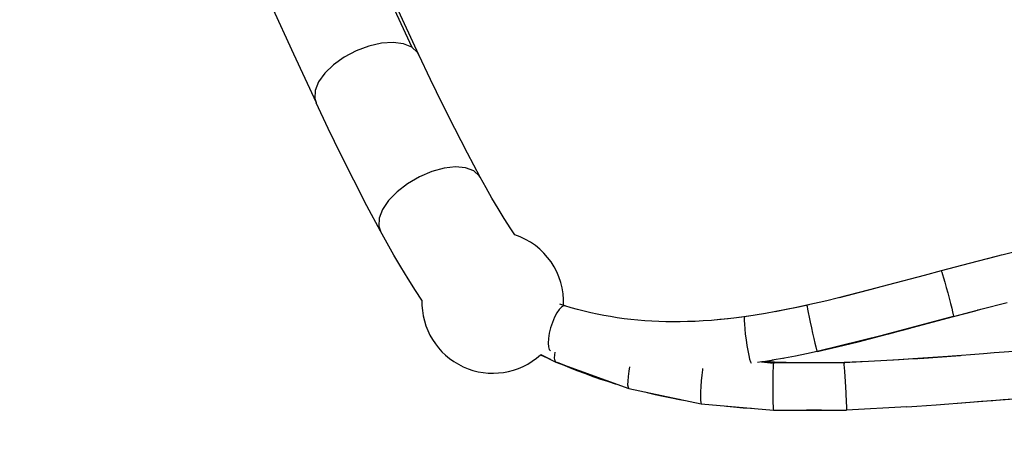
# Paper-space layout '178R0022_1_2' of a CAD drawing. Units: millimetres. Extents: x 0 to 420, y 0 to 297.
# Drawn here: x 58 to 62, y 95 to 96 of the extents above; entities that cross this region are included whole.
import ezdxf

# ---------------------------------------------------------------- set-up
doc = ezdxf.new("R2010")
doc.units = ezdxf.units.MM
doc.header["$LTSCALE"] = 23.1
doc.layers.get('0').update_dxf_attribs({"linetype": 'CONTINUOUS'})
doc.styles.get("Standard").update_dxf_attribs({"font": 'txt', "width": 0.8})
doc.dimstyles.new('DIMSTYLE_24', dxfattribs={"dimtxt": 2.6, "dimasz": 3.5, "dimexe": 1, "dimexo": 0, "dimgap": 0.65, "dimtad": 1, "dimdec": 0, "dimlfac": 10, "dimdsep": 46, "dimtxsty": 'STANDARD', "dimblk": '_FILLED', "dimblk1": '_FILLED', "dimblk2": '_FILLED', "dimcen": 0.09, "dimadec": 1, "dimazin": 2, "dimtp": 0.1, "dimtm": 0.1, "dimtfac": 1, "dimtdec": 0, "dimtofl": 0, "dimtmove": 0, "dimatfit": 3, "dimldrblk": '_FILLED', "dimfxl": 1, "dimtolj": 1, "dimarcsym": 0})

# ---------------------------------------------------------------- blocks, each defined once
blk = doc.blocks.new('_FILLED')
at = {"color": 0, "linetype": 'BYBLOCK'}
blk.add_solid([(0, 0), (-1, 0.14286), (-1, -0.14286)], dxfattribs=at)
blk = doc.blocks.new('*D115')
at = {"color": 2, "linetype": 'CONTINUOUS'}
for p, q in [((49.378, 102.9372), (49.378, 120.1682)), ((72.9545, 84.9409), (72.9545, 120.1682)), ((49.378, 119.1682), (61.1663, 119.1682)), ((72.9545, 119.1682), (61.1663, 119.1682))]:
    blk.add_line(p, q, dxfattribs=at)
at = {"color": 2, "linetype": 'CONTINUOUS', "xscale": 3.5, "yscale": 3.5, "zscale": 3.5, "rotation": 180}
blk.add_blockref('_FILLED', (49.378, 119.1682), dxfattribs=at)
at = {"color": 2, "linetype": 'CONTINUOUS', "xscale": 3.5, "yscale": 3.5, "zscale": 3.5}
blk.add_blockref('_FILLED', (72.9545, 119.1682), dxfattribs=at)
at = {"color": 2, "linetype": 'CONTINUOUS', "insert": (59.0863, 122.4182), "char_height": 2.6, "width": 10.4, "attachment_point": 2, "line_spacing_factor": 0.9}
blk.add_mtext('236\\P[9.3]', dxfattribs=at)
blk = doc.blocks.new('*D116')
at = {"color": 2, "linetype": 'CONTINUOUS'}
for p, q in [((50.563, 103.1372), (35.7297, 103.1372)), ((36.7297, 103.1372), (36.7297, 92.2644)), ((36.7297, 81.3915), (36.7297, 92.2644)), ((75.6417, 81.3915), (35.7297, 81.3915))]:
    blk.add_line(p, q, dxfattribs=at)
at = {"color": 2, "linetype": 'CONTINUOUS', "xscale": 3.5, "yscale": 3.5, "zscale": 3.5}
for p, rotation in [((36.7297, 103.1372), 90), ((36.7297, 81.3915), 270)]:
    blk.add_blockref('_FILLED', p, dxfattribs=dict(at, rotation=rotation))
at = {"color": 2, "linetype": 'CONTINUOUS', "insert": (33.4797, 90.1844), "char_height": 2.6, "width": 10.4, "attachment_point": 2, "rotation": 90, "line_spacing_factor": 0.9}
blk.add_mtext('217\\P[8.6]', dxfattribs=at)

psp = doc.layouts.new('178R0022_1_2')

# ---------------------------------------------------------------- linework, layer by layer
at = {"color": 9, "linetype": 'CONTINUOUS'}
for p, q in [((59.6853, 96.1598), (59.6852, 96.1599)), ((59.3503, 96.0197), (59.3545, 96.006)), ((59.3545, 96.006), (59.3546, 96.0058)), ((61.4051, 95.3186), (61.4816, 95.339)), ((61.4816, 95.339), (61.4812, 95.3388)), ((60.6679, 95.3101), (60.6681, 95.3102)), ((60.6681, 95.3102), (60.6681, 95.3101)), ((61.4051, 95.3196), (61.4051, 95.3187)), ((61.0788, 95.2329), (61.2658, 95.2814)), ((60.9663, 95.2073), (60.9668, 95.2065)), ((60.9667, 95.2071), (61.0683, 95.2304)), ((60.9668, 95.2066), (60.9669, 95.2069)), ((61.0737, 95.2315), (61.0735, 95.2316)), ((61.0742, 95.2317), (61.0737, 95.2316)), ((60.1257, 95.1719), (60.3603, 95.0874)), ((60.7876, 95.1726), (60.8258, 95.1691)), ((61.0521, 95.1692), (61.0522, 95.1692)), ((61.2898, 95.1835), (61.2899, 95.1835)), ((61.2899, 95.1835), (61.2911, 95.1829)), ((61.2899, 95.1835), (61.2899, 95.1835)), ((61.2942, 95.1838), (61.4278, 95.1935)), ((60.3603, 95.0874), (60.5931, 95.0382)), ((60.5931, 95.0382), (60.8258, 95.0177)), ((60.8258, 95.0178), (61.0607, 95.018))]:
    psp.add_line(p, q, dxfattribs=at)
at = {"color": 6, "linetype": 'CONTINUOUS'}
for p, q in [((59.3939, 95.9226), (59.3546, 96.0058)), ((61.6261, 95.5319), (61.5426, 95.5115)), ((61.4556, 95.4893), (61.3655, 95.4655)), ((61.5426, 95.5115), (61.4556, 95.4893)), ((61.3655, 95.4655), (61.3101, 95.4506)), ((61.3655, 95.4653), (61.3101, 95.4506)), ((61.3101, 95.4506), (61.1959, 95.4201)), ((61.1522, 95.4085), (61.037, 95.3791)), ((60.9972, 95.3695), (60.9336, 95.3549)), ((61.0645, 95.3858), (60.9972, 95.3695)), ((61.4928, 95.3419), (61.578, 95.3637)), ((60.156, 95.3525), (60.1387, 95.358)), ((60.175, 95.3468), (60.1548, 95.3528)), ((61.4051, 95.3187), (61.4759, 95.3374)), ((61.4812, 95.3388), (61.4817, 95.339)), ((61.4816, 95.339), (61.4928, 95.3419)), ((60.6681, 95.3102), (60.6465, 95.308)), ((60.6799, 95.3113), (60.6529, 95.3086)), ((60.7668, 95.3232), (60.7332, 95.3181)), ((61.2396, 95.2744), (61.3409, 95.3015)), ((61.3409, 95.3015), (61.4051, 95.3187)), ((61.171, 95.2562), (61.2396, 95.2744)), ((60.1225, 95.2039), (60.1213, 95.196)), ((60.9668, 95.2066), (61.0306, 95.2212)), ((61.0737, 95.2316), (61.0742, 95.2317)), ((60.1264, 95.1716), (60.3608, 95.0872)), ((60.7888, 95.1728), (60.7747, 95.1707)), ((60.7936, 95.1735), (60.7888, 95.1728)), ((60.8258, 95.1694), (60.7888, 95.1728)), ((60.8257, 95.1788), (60.7936, 95.1735)), ((60.7938, 95.1735), (60.8216, 95.178)), ((60.8611, 95.185), (60.8216, 95.178)), ((61.0522, 95.1696), (60.8258, 95.1693)), ((60.8581, 95.1845), (60.8589, 95.1846)), ((61.2306, 95.1795), (61.0522, 95.1695)), ((61.0526, 95.1712), (61.0528, 95.1712)), ((61.0528, 95.1712), (61.0556, 95.1697)), ((61.2899, 95.1835), (61.212, 95.1785)), ((61.3884, 95.1904), (61.2898, 95.1828)), ((61.0542, 95.1423), (61.0562, 95.1097)), ((61.0562, 95.1097), (61.0582, 95.0734)), ((60.3603, 95.0874), (60.3608, 95.0872)), ((60.3608, 95.0872), (60.3611, 95.0871)), ((60.3611, 95.0871), (60.5936, 95.0379)), ((60.5931, 95.0382), (60.5936, 95.0379)), ((60.5936, 95.0379), (60.5937, 95.0379)), ((60.5937, 95.0379), (60.826, 95.0174)), ((60.8258, 95.0178), (60.826, 95.0175)), ((60.826, 95.0175), (61.0607, 95.0177)), ((61.2552, 95.0287), (61.0607, 95.0178)), ((61.0607, 95.0181), (61.0607, 95.0178)), ((61.0607, 95.0178), (61.0607, 95.0178))]:
    psp.add_line(p, q, dxfattribs=at)
at = {"color": 7, "linetype": 'CONTINUOUS'}
for p, q in [((60.0768, 95.1961), (60.1037, 95.1835)), ((60.0779, 95.1971), (60.1257, 95.1719)), ((60.1257, 95.1719), (60.1264, 95.1716))]:
    psp.add_line(p, q, dxfattribs=at)
at = {"color": 9, "linetype": 'CONTINUOUS'}
for points in [[(59.4482, 96.6516), (59.5576, 96.4115), (59.6625, 96.1844)], [(59.6625, 96.1844), (59.636, 96.1951), (59.6028, 96.1993), (59.5651, 96.1967), (59.5247, 96.1876), (59.4838, 96.1724), (59.4449, 96.1519), (59.4105, 96.1275), (59.3824, 96.1004), (59.3623, 96.0723), (59.3514, 96.0449), (59.3503, 96.0197)], [(59.6852, 96.1599), (59.6807, 96.1676), (59.6625, 96.1844)], [(59.8618, 95.7871), (59.8358, 95.7967), (59.8033, 95.7995), (59.7664, 95.7953), (59.7268, 95.7845), (59.6868, 95.7675), (59.6487, 95.7454), (59.6151, 95.7195), (59.5876, 95.6912), (59.568, 95.6622), (59.5574, 95.6343), (59.5563, 95.609), (59.5617, 95.5929)], [(59.8828, 95.766), (59.8797, 95.7711), (59.8618, 95.7871)], [(61.3655, 95.4655), (61.3657, 95.4652), (61.3671, 95.4616), (61.3696, 95.4539), (61.373, 95.4427), (61.377, 95.4286), (61.3816, 95.4123), (61.3864, 95.3948), (61.3911, 95.3772), (61.3955, 95.3604), (61.3993, 95.3455), (61.4022, 95.3333), (61.4042, 95.3245), (61.4051, 95.3196)], [(60.1363, 95.3415), (60.1287, 95.3303), (60.1214, 95.3161), (60.1146, 95.2998), (60.109, 95.2824), (60.1046, 95.2649), (60.1019, 95.2482), (60.101, 95.2335), (60.1019, 95.2214), (60.1046, 95.2128), (60.1089, 95.2081)], [(60.1548, 95.3529), (60.1503, 95.3529), (60.1436, 95.3491), (60.1363, 95.3415)], [(60.9336, 95.3549), (60.9335, 95.3545), (60.9339, 95.3506), (60.9352, 95.3427), (60.9374, 95.3313), (60.9403, 95.3168), (60.9438, 95.3002), (60.9477, 95.2825), (60.9517, 95.2647), (60.9557, 95.2478), (60.9593, 95.2329), (60.9624, 95.2207), (60.9648, 95.212), (60.9663, 95.2073)], [(60.7332, 95.3181), (60.7327, 95.3177), (60.7318, 95.3136), (60.7316, 95.3054), (60.7322, 95.2937), (60.7334, 95.2789), (60.7353, 95.262), (60.7376, 95.244), (60.7404, 95.226), (60.7433, 95.2089), (60.7463, 95.1938), (60.7491, 95.1816)], [(60.9663, 95.2073), (61.1794, 95.2593), (61.4051, 95.3196)], [(60.1302, 95.1718), (60.2452, 95.1263), (60.297, 95.1102)], [(60.7491, 95.1816), (60.7517, 95.1729), (60.7538, 95.1683)], [(60.8289, 95.1718), (60.8313, 95.17), (60.8316, 95.1693)], [(60.4743, 95.0631), (60.5125, 95.0544), (60.5236, 95.0527)]]:
    psp.add_lwpolyline(points, dxfattribs=at)
at = {"color": 6, "linetype": 'CONTINUOUS'}
for points in [[(59.6851, 96.1598), (59.6132, 96.315), (59.5418, 96.4708), (59.4711, 96.6263)], [(59.1392, 96.4759), (59.2104, 96.3192), (59.2824, 96.1623), (59.3547, 96.0061)], [(59.8828, 95.766), (59.8413, 95.8441), (59.8008, 95.9225), (59.7613, 96.0012), (59.7228, 96.0804), (59.6853, 96.1598)], [(59.5617, 95.5929), (59.5182, 95.6748), (59.4757, 95.7571), (59.4343, 95.8397), (59.3939, 95.9226)], [(59.9937, 95.5812), (59.9808, 95.6007), (59.9601, 95.6333), (59.9399, 95.6661), (59.9203, 95.6992), (59.9013, 95.7325), (59.8828, 95.766)], [(59.6951, 95.3714), (59.6745, 95.4026), (59.6506, 95.4401), (59.6274, 95.4779), (59.6048, 95.516), (59.5829, 95.5543), (59.5617, 95.5929)], [(61.5587, 95.5154), (61.514, 95.5043), (61.4812, 95.4958)], [(61.1959, 95.4201), (61.135, 95.4039), (61.0645, 95.3858)], [(60.6529, 95.3086), (60.6262, 95.3063), (60.5999, 95.3044), (60.5742, 95.303), (60.5492, 95.3021), (60.5253, 95.3015), (60.5022, 95.3014), (60.4796, 95.3017), (60.4571, 95.3023), (60.4347, 95.3034), (60.4122, 95.3049), (60.3898, 95.3068), (60.3675, 95.309), (60.3454, 95.3117), (60.3235, 95.3147), (60.3019, 95.3182), (60.2804, 95.322), (60.2591, 95.3261), (60.2379, 95.3307), (60.2168, 95.3357), (60.1958, 95.3411), (60.175, 95.3468)], [(60.8337, 95.3345), (60.8003, 95.3286), (60.7668, 95.3232)], [(60.9407, 95.3565), (60.9063, 95.3491), (60.8675, 95.3411), (60.8313, 95.3341)], [(60.9336, 95.3549), (60.9004, 95.3477), (60.8671, 95.3409), (60.8337, 95.3345)], [(60.7529, 95.3211), (60.7301, 95.3178), (60.6985, 95.3137), (60.6681, 95.3102)], [(60.7332, 95.3181), (60.7068, 95.3146), (60.6799, 95.3113)], [(61.1876, 95.2606), (61.1968, 95.263), (61.2396, 95.2744)], [(61.0306, 95.2212), (61.0988, 95.2377), (61.171, 95.2562)], [(60.9668, 95.2065), (60.9317, 95.1989), (60.8964, 95.1917), (60.8611, 95.185)], [(60.9721, 95.2078), (60.9799, 95.2095), (61.0255, 95.2199), (61.0737, 95.2315)], [(61.5978, 95.2061), (61.5676, 95.2041), (61.5355, 95.2018), (61.5009, 95.1992), (61.3884, 95.1904)], [(60.0764, 95.1957), (60.0975, 95.1859), (60.1084, 95.1811)], [(60.1213, 95.196), (60.121, 95.1844), (60.1225, 95.1762), (60.1257, 95.1719)], [(60.8289, 95.1718), (60.7998, 95.1732), (60.7938, 95.1735)], [(60.8258, 95.1693), (60.8255, 95.1684), (60.8249, 95.1635), (60.8245, 95.1546), (60.8241, 95.1421), (60.8238, 95.1267), (60.8236, 95.1094), (60.8236, 95.0912), (60.8237, 95.0731), (60.8239, 95.0561), (60.8243, 95.0414), (60.8247, 95.0297), (60.8252, 95.0217), (60.8258, 95.0178)], [(61.0528, 95.1712), (61.0156, 95.1702), (60.9784, 95.1696), (60.9411, 95.1695), (60.9037, 95.1698), (60.8663, 95.1706), (60.8289, 95.1718)], [(61.0522, 95.1695), (61.0523, 95.1687), (61.0527, 95.1638), (61.0534, 95.1549), (61.0542, 95.1423)], [(61.2093, 95.1783), (61.132, 95.1743), (61.0528, 95.1712)], [(61.2898, 95.1828), (61.2602, 95.1812), (61.2306, 95.1795)], [(61.4135, 95.1924), (61.3864, 95.1903), (61.2899, 95.1835)], [(60.1471, 95.1642), (60.1695, 95.1549), (60.1936, 95.1453), (60.2178, 95.1361), (60.2422, 95.1273), (60.2667, 95.1188), (60.2915, 95.1106), (60.3165, 95.1027), (60.3232, 95.1007)], [(60.363, 95.1568), (60.3603, 95.1426), (60.3581, 95.1259), (60.3569, 95.1113), (60.3568, 95.0996), (60.358, 95.0915), (60.3602, 95.0874)], [(60.5979, 95.1521), (60.5972, 95.147), (60.5951, 95.1298), (60.5933, 95.1116), (60.592, 95.0935), (60.5911, 95.0766), (60.5908, 95.0619), (60.591, 95.0502), (60.5918, 95.0422), (60.5931, 95.0382)], [(60.4117, 95.0764), (60.4193, 95.0745), (60.4454, 95.0683), (60.4715, 95.0625), (60.4976, 95.0572), (60.5238, 95.0522), (60.5367, 95.0499)], [(61.0582, 95.0734), (61.0598, 95.0418), (61.0603, 95.03), (61.0606, 95.022), (61.0607, 95.0181)], [(61.2552, 95.0287), (61.2872, 95.0304), (61.318, 95.0325), (61.3493, 95.035), (61.457, 95.0433)], [(61.4183, 95.0403), (61.526, 95.0483), (61.6305, 95.056), (61.7293, 95.0626), (61.8223, 95.0682)], [(61.457, 95.0433), (61.4954, 95.0463), (61.5318, 95.0491), (61.5652, 95.0515), (61.5963, 95.0537)], [(60.6743, 95.0308), (60.6968, 95.0285), (60.7283, 95.0257), (60.7555, 95.0236)], [(60.9805, 95.0176), (60.9798, 95.0176), (60.9407, 95.0175), (60.9317, 95.0176)]]:
    psp.add_lwpolyline(points, dxfattribs=at)
for start, end in [(357.411, 71.9317), (178.2569, 312.2729)]:
    psp.add_arc((59.923, 95.3644), 0.228, start, end, dxfattribs=at)

# ---------------------------------------------------------------- dimensions: what is measured, and where the dimension line sits
at = {"color": 2, "linetype": 'CONTINUOUS'}
dim = psp.add_linear_dim(base=(72.9545, 119.1682), p1=(49.378, 102.9372), p2=(72.9545, 84.9409), text='<>\\P[]', dimstyle='DIMSTYLE_24', dxfattribs=at)
dim.commit()
dim.dimension.update_dxf_attribs({"geometry": '*D115', "text_midpoint": (61.1663, 119.1682), "dimtype": 160})
dim = psp.add_linear_dim(base=(36.7297, 81.3915), p1=(50.563, 103.1372), p2=(75.6417, 81.3915), angle=270, text='<>\\P[]', dimstyle='DIMSTYLE_24', dxfattribs=at)
dim.commit()
dim.dimension.update_dxf_attribs({"geometry": '*D116', "text_midpoint": (36.7297, 92.2644), "dimtype": 160})

doc.saveas('drawing.dxf')
